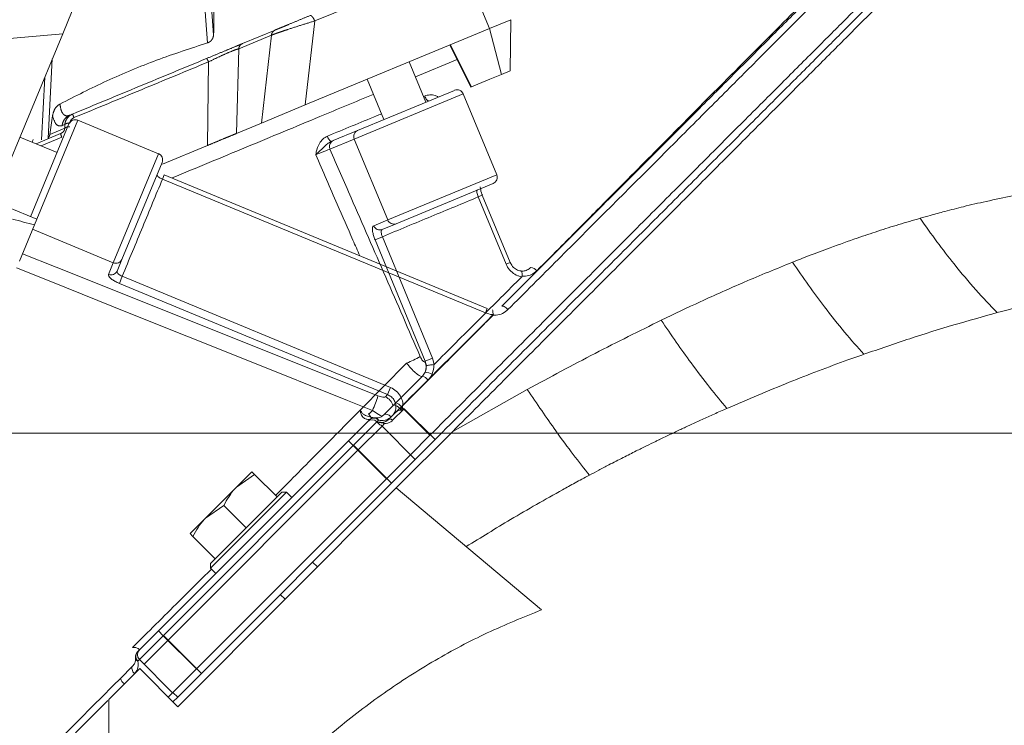
# Model space of a CAD drawing. Extents: x -2685 to 121, y -558 to 2616.
# Drawn here: x -593 to -446, y 2434 to 2539 of the extents above; entities that cross this region are included whole.
import ezdxf

# ---------------------------------------------------------------- set-up
doc = ezdxf.new("R2010")
doc.units = 0
doc.header["$LTSCALE"] = 5
doc.linetypes.add('CENTER', pattern=[10.16, 6.35, -1.27, 1.27, -1.27])
doc.layers.add('3', color=1, linetype='Continuous')
doc.layers.add('SLD-0', color=7, linetype='Continuous')
doc.styles.add('Brunner 2014', font='arial.ttf', dxfattribs={"height": 35})
doc.dimstyles.new('Brunner 2014', dxfattribs={"dimscale": 5, "dimtxt": 35, "dimasz": 5, "dimexe": 3.175, "dimexo": 0, "dimgap": 0.762, "dimtad": 1, "dimdec": 0, "dimrnd": 1e-08, "dimtxsty": 'Brunner 2014', "dimcen": 0.09, "dimdle": 10, "dimclrd": 7, "dimclre": 7, "dimclrt": 7, "dimadec": 1, "dimazin": 2, "dimtfac": 0.666667, "dimtdec": 0, "dimtmove": 0, "dimatfit": 3, "dimldrblk": 'Filled-1', "dimfxl": 1, "dimtolj": 1, "dimlwd": 5, "dimlwe": 5, "dimarcsym": 0})

# ---------------------------------------------------------------- blocks, each defined once
blk = doc.blocks.new('*D165')
at = {"layer": 'Defpoints', "color": 0, "lineweight": 5, "transparency": 16777216}
for p in [(-693.52, 2477.6), (105.09, 2477.6), (-121.87, 1230.22)]:
    blk.add_point(p, dxfattribs=at)
at = {"layer": 'SLD-0', "color": 7, "linetype": 'Continuous', "lineweight": 5, "transparency": 16777216}
for p, q in [((-693.52, 2477.6), (120.96, 2477.6)), ((105.09, 1255.22), (105.09, 2452.6)), ((-121.87, 1230.22), (120.96, 1230.22))]:
    blk.add_line(p, q, dxfattribs=at)
at = {"layer": 'SLD-0', "color": 7, "lineweight": 5, "transparency": 16777216}
for points in [[(100.92, 2452.6), (109.25, 2452.6), (105.09, 2477.6)], [(100.92, 1255.22), (109.25, 1255.22), (105.09, 1230.22)]]:
    blk.add_solid(points, dxfattribs=at)
at = {"layer": 'SLD-0', "color": 7, "transparency": 16777216, "insert": (66.13, 1856.03), "char_height": 35, "attachment_point": 2, "rotation": 90, "style": 'Brunner 2014'}
blk.add_mtext('\\A1;1247', dxfattribs=at)
blk = doc.blocks.new('Filled-1')
at = {"color": 0}
for p, q in [((0, 0), (-1, 0.1667)), ((-1, 0.1667), (-1, -0.1667)), ((-1, 0), (0, 0)), ((-1, -0.1667), (0, 0))]:
    blk.add_line(p, q, dxfattribs=at)
at = {"color": 0, "flags": 128}
blk.add_lwpolyline([(-1, -0.1667), (0, 0), (-1, 0.1667), (-1, -0.1667)], dxfattribs=at)
at = {"color": 0}
blk.add_solid([(-1, -0.1667), (0, 0), (-1, 0.1667), (-1, -0.1667)], dxfattribs=at)

msp = doc.modelspace()

# ---------------------------------------------------------------- linework, layer by layer
at = {"color": 0, "linetype": 'Continuous', "lineweight": 18}
for p, q in [((-532.33, 2526.85), (-534.82, 2532.86)), ((-527.69, 2533.18), (-533.89, 2530.61)), ((-541.1, 2530.25), (-538.61, 2524.25)), ((-542.5, 2522.64), (-528.08, 2528.61)), ((-526.77, 2528.07), (-543, 2521.35)), ((-521.8, 2516.06), (-526.77, 2528.07)), ((-584.16, 2524.17), (-590.26, 2509.44)), ((-572.15, 2519.19), (-584.16, 2524.17)), ((-591.18, 2509.82), (-585.47, 2523.62)), ((-546.12, 2521.14), (-542.5, 2522.64)), ((-587.23, 2519.37), (-592.77, 2521.67)), ((-590.8, 2521.3), (-590.96, 2520.92)), ((-543, 2521.35), (-546.62, 2519.85)), ((-546.44, 2521.01), (-546.12, 2521.14)), ((-538.02, 2509.34), (-543, 2521.35)), ((-578.87, 2502.97), (-572.15, 2519.19)), ((-571.61, 2517.88), (-577.58, 2503.46)), ((-571.29, 2516.05), (-571.55, 2515.41)), ((-523.49, 2495.5), (-571.55, 2515.41)), ((-523.22, 2496.14), (-571.28, 2516.05)), ((-538.02, 2509.34), (-521.8, 2516.06)), ((-522.34, 2514.75), (-536.76, 2508.78)), ((-523.94, 2513.01), (-524.55, 2512.75)), ((-520.41, 2502.76), (-524.55, 2512.75)), ((-519.8, 2503.01), (-523.94, 2513.01)), ((-540.11, 2508.48), (-538.02, 2509.34)), ((-578.87, 2502.97), (-590.88, 2507.94)), ((-536.76, 2508.78), (-538.85, 2507.92)), ((-538.82, 2506.84), (-539.91, 2506.39)), ((-532.43, 2488.32), (-539.91, 2506.39)), ((-538.82, 2506.84), (-531.34, 2488.77)), ((-577.58, 2503.46), (-578.3, 2501.74)), ((-579.58, 2501.24), (-578.87, 2502.97)), ((-519.8, 2503.01), (-520.41, 2502.76)), ((-519.53, 2502.59), (-519.79, 2503.02)), ((-577.54, 2500.96), (-577.97, 2499.9)), ((-577.54, 2500.96), (-537.6, 2484.42)), ((-518.47, 2500.48), (-518.06, 2500.89)), ((-538.04, 2483.36), (-577.97, 2499.9)), ((-523.22, 2496.14), (-523.49, 2495.5)), ((-531.34, 2488.77), (-532.43, 2488.32)), ((-531.34, 2488.77), (-531.11, 2487.84)), ((-542.07, 2481.09), (-535.21, 2488.04)), ((-532.5, 2488.25), (-532.43, 2488.32)), ((-536.81, 2482.15), (-532.86, 2486.09)), ((-532.86, 2486.09), (-532.46, 2486.67)), ((-537.6, 2484.42), (-538.04, 2483.36)), ((-532.02, 2485.52), (-535.98, 2481.56)), ((-538.37, 2483.03), (-538.04, 2483.36)), ((-517.24, 2484.11), (-528.35, 2477.88)), ((-538.63, 2480.32), (-537.14, 2481.81)), ((-536.26, 2481.28), (-537.5, 2480.04)), ((-537.14, 2481.81), (-536.81, 2482.15)), ((-535.98, 2481.56), (-536.26, 2481.28)), ((-535.98, 2481.56), (-531.74, 2477.31)), ((-542.08, 2481.09), (-542.07, 2481.09)), ((-540.84, 2480.46), (-540.28, 2481.01)), ((-540.04, 2479.92), (-540, 2479.91)), ((-535.58, 2481.25), (-537.29, 2479.54)), ((-535.58, 2481.25), (-530.98, 2476.66)), ((-543.87, 2476.49), (-541.04, 2479.32)), ((-539.63, 2479.32), (-543.17, 2475.79)), ((-538.87, 2478.66), (-542.41, 2475.13)), ((-541.04, 2479.32), (-540.75, 2479.61)), ((-539.39, 2479.57), (-539.63, 2479.32)), ((-539.63, 2479.32), (-539.18, 2478.87)), ((-538.49, 2479.04), (-538.87, 2478.66)), ((-538.87, 2478.66), (-533.92, 2473.71)), ((-528.35, 2477.88), (-536.75, 2469.47)), ((-531.74, 2477.31), (-534.63, 2474.42)), ((-572.16, 2448.21), (-543.87, 2476.49)), ((-543.17, 2475.79), (-571.45, 2447.5)), ((-543.87, 2476.49), (-543.17, 2475.79)), ((-538.22, 2470.84), (-543.17, 2475.79)), ((-543.12, 2475.84), (-542.41, 2475.13)), ((-530.98, 2476.66), (-533.92, 2473.71)), ((-542.41, 2475.13), (-570.69, 2446.84)), ((-537.46, 2470.18), (-542.41, 2475.13)), ((-534.68, 2474.37), (-538.22, 2470.84)), ((-533.92, 2473.71), (-537.46, 2470.18)), ((-560.55, 2469.58), (-558.25, 2471.88)), ((-557.84, 2471.46), (-560.55, 2469.58)), ((-554.5, 2468.13), (-557.84, 2471.46)), ((-566.5, 2442.55), (-538.22, 2470.84)), ((-565.74, 2441.89), (-537.46, 2470.18)), ((-565.14, 2464.98), (-560.55, 2469.58)), ((-536.75, 2469.47), (-569.28, 2436.94)), ((-553.09, 2468.83), (-564.4, 2457.52)), ((-564.4, 2458.23), (-553.79, 2468.83)), ((-554.51, 2468.12), (-554.5, 2468.13)), ((-553.09, 2468.83), (-553.79, 2468.83)), ((-552.31, 2468.06), (-553.09, 2468.83)), ((-515.14, 2451.33), (-536.75, 2469.47)), ((-562.43, 2466.87), (-565.14, 2464.98)), ((-559.1, 2463.53), (-562.43, 2466.87)), ((-567.44, 2462.68), (-565.14, 2464.98)), ((-563.69, 2458.94), (-567.03, 2462.27)), ((-559.1, 2463.53), (-559.09, 2463.54)), ((-559.1, 2463.52), (-559.1, 2463.53)), ((-564.4, 2458.23), (-564.4, 2457.52)), ((-563.69, 2458.94), (-563.69, 2458.94)), ((-548.49, 2457.73), (-549.2, 2458.44)), ((-564.4, 2457.52), (-563.62, 2456.74)), ((-554.01, 2453.63), (-553.3, 2452.93)), ((-574.99, 2445.38), (-572.16, 2448.21)), ((-572.16, 2448.21), (-571.45, 2447.5)), ((-571.45, 2447.5), (-574.99, 2443.97)), ((-570.69, 2446.84), (-574.23, 2443.31)), ((-571.45, 2447.5), (-566.5, 2442.55)), ((-571.4, 2447.55), (-570.69, 2446.84)), ((-570.69, 2446.84), (-565.74, 2441.89)), ((-575.28, 2445.09), (-574.99, 2445.38)), ((-574.99, 2443.97), (-575.23, 2443.72)), ((-570.04, 2439.02), (-574.99, 2443.97)), ((-574.94, 2442.6), (-579.53, 2438.01)), ((-577.81, 2441.14), (-575.99, 2442.97)), ((-574.94, 2442.6), (-569.28, 2436.94)), ((-566.5, 2442.55), (-570.04, 2439.02)), ((-565.74, 2441.89), (-569.28, 2438.36)), ((-570.04, 2439.02), (-570.69, 2438.36)), ((-569.28, 2438.36), (-569.99, 2439.07)), ((-579.53, 2381.63), (-579.53, 2438.01)), ((-569.28, 2438.36), (-569.99, 2437.65))]:
    msp.add_line(p, q, dxfattribs=at)
at = {"color": 0, "linetype": 'Continuous', "lineweight": 18, "flags": 128}
for points in [[(-531.89, 2527.03), (-531.95, 2527.03), (-532.02, 2527.05), (-532.1, 2527.11), (-532.19, 2527.2), (-532.28, 2527.31), (-532.37, 2527.45), (-532.46, 2527.61), (-532.54, 2527.77)], [(-592.39, 2504.29), (-587.39, 2502.3), (-563.43, 2492.74), (-539.47, 2483.17)], [(-540.28, 2481.01), (-543.99, 2482.49), (-558.83, 2488.42), (-576.51, 2495.49), (-588.19, 2500.16), (-593.3, 2502.2)], [(-521.04, 2496.5), (-520.98, 2496.53), (-520.9, 2496.53), (-520.8, 2496.5), (-520.68, 2496.44), (-520.55, 2496.36), (-520.41, 2496.25), (-520.26, 2496.13), (-520.12, 2496)], [(-537.5, 2480.04), (-537.65, 2480.17), (-537.8, 2480.28), (-537.96, 2480.36), (-538.12, 2480.41), (-538.28, 2480.44), (-538.41, 2480.43), (-538.53, 2480.39), (-538.63, 2480.32)], [(-539.18, 2478.87), (-539.02, 2478.79), (-538.87, 2478.66)], [(-537.29, 2479.54), (-537.36, 2479.61), (-537.44, 2479.66), (-537.52, 2479.7), (-537.61, 2479.72), (-537.69, 2479.73), (-537.76, 2479.73), (-537.82, 2479.7), (-537.87, 2479.66)], [(-575.99, 2442.97), (-576.05, 2442.87), (-576.09, 2442.75), (-576.1, 2442.61), (-576.08, 2442.46), (-576.02, 2442.3), (-575.94, 2442.14), (-575.83, 2441.98), (-575.7, 2441.84)]]:
    msp.add_lwpolyline(points, dxfattribs=at)
at = {"color": 0, "linetype": 'Continuous', "lineweight": 18}
for centre, radius, start, end in [((-527.7, 2527.69), 1, 22.5, 112.5), ((-584.54, 2523.24), 1, 67.5, 157.5), ((-542.1, 2521.75), 0.976, 113.9731, 203.9009), ((-545.74, 2522.08), 1.29, 192.9401, 236.8862), ((-545.72, 2520.25), 0.976, 113.9731, 203.9009), ((-572.53, 2518.27), 1, 337.5, 67.5), ((-522.72, 2515.68), 1, 292.5, 22.5), ((-537.11, 2509.69), 0.976, 201.0991, 291.0269), ((-539.2, 2508.83), 0.976, 201.0991, 291.0269), ((-578.47, 2503.86), 0.976, 246.0991, 336.0269), ((-516.83, 2501.02), 1.24, 36.8808, 85.8307), ((-579.19, 2502.13), 0.976, 246.0991, 336.0269), ((-523.57, 2493.93), 1.77, 44.9652, 46.8336), ((-522.39, 2493.54), 1.72, 87.0799, 88.4706), ((-542.07, 2505.04), 18.33, 291.9774, 299.0205), ((-534.26, 2487.42), 1.95, 337.4787, 25.3035), ((-533.24, 2484.62), 1.52, 36.3676, 75.6017), ((-532.42, 2484.72), 1.95, 59.0109, 91.1247), ((-564.75, 2491.36), 26.57, 337.0697, 342.0539), ((-539.25, 2481.12), 2.1, 16.6057, 65.2261), ((-537.27, 2480.6), 1.22, 33.9132, 83.8121), ((-537.31, 2480.57), 1.66, 36.6758, 72.2392), ((-537.81, 2479.7), 2.95, 44.9661, 45.6458), ((-537.11, 2480.4), 2.86, 44.9661, 45.689), ((-540.04, 2478.91), 1, 81.8699, 135), ((-540.09, 2478.91), 0.967, 43.0257, 132.8792), ((-540.02, 2479.14), 0.767, 33.6992, 80.9269), ((-540.34, 2478.61), 1, 45, 135), ((-538.83, 2478.83), 0.398, 32.5702, 91.6739), ((-574.57, 2444.38), 1, 135, 188.1301), ((-574.57, 2444.43), 0.967, 137.1208, 226.9743), ((-574.28, 2444.67), 1, 135, 225), ((-574.8, 2444.36), 0.767, 189.0731, 236.3008), ((-576.25, 2441.63), 1.63, 197.4151, 233.547)]:
    msp.add_arc(centre, radius, start, end, dxfattribs=at)
for points, knots in [([(-450.54, 2565.58), (-450.54, 2565.58), (-450.54, 2565.58), (-451.15, 2564.97), (-452.29, 2563.84), (-453.98, 2562.14), (-456.19, 2559.93), (-458.89, 2557.23), (-462.06, 2554.06), (-465.7, 2550.43), (-469.86, 2546.26), (-474.52, 2541.6), (-479.7, 2536.42), (-485.28, 2530.84), (-491.43, 2524.69), (-498.14, 2517.98), (-505.31, 2510.81), (-512.64, 2503.48), (-517.62, 2498.5), (-520.12, 2496)], [0, 0, 0, 0, 0.0365927, 0.0909188, 0.1452459, 0.2010894, 0.2569358, 0.3124724, 0.368012, 0.4249064, 0.4818044, 0.5424933, 0.6031864, 0.6652326, 0.7272823, 0.7963687, 0.8658473, 0.9327658, 1, 1, 1, 1]), ([(-447, 2562.05), (-447.03, 2562.02), (-447.11, 2561.95), (-447.73, 2561.32), (-448.86, 2560.19), (-450.53, 2558.53), (-452.69, 2556.36), (-455.3, 2553.75), (-458.62, 2550.43), (-462.32, 2546.73), (-466.25, 2542.8), (-470.29, 2538.76), (-474.89, 2534.16), (-480.1, 2528.95), (-485.95, 2523.11), (-492.32, 2516.74), (-499.19, 2509.87), (-506.52, 2502.53), (-514.43, 2494.62), (-522.88, 2486.17), (-528.75, 2480.3), (-531.74, 2477.31)], [0, 0, 0, 0, 0.0391999, 0.0820988, 0.1290737, 0.1807226, 0.2250236, 0.2729312, 0.3247783, 0.3809789, 0.4240038, 0.4697543, 0.5184478, 0.5701754, 0.6250262, 0.683095, 0.7408403, 0.8014985, 0.8650048, 0.9312479, 1, 1, 1, 1]), ([(-521.04, 2496.5), (-518.56, 2498.98), (-513.61, 2503.93), (-506.33, 2511.21), (-499.2, 2518.33), (-492.56, 2524.97), (-486.49, 2531.05), (-480.97, 2536.57), (-475.79, 2541.75), (-470.66, 2546.88), (-465.73, 2551.81), (-461.23, 2556.31), (-457.48, 2560.06), (-455.74, 2561.8), (-454.88, 2562.66)], [0, 0, 0, 0, 0.082288, 0.164572, 0.249536, 0.334494, 0.409612, 0.484929, 0.56022, 0.635302, 0.726981, 0.81888, 0.910514, 1, 1, 1, 1]), ([(-446.24, 2561.39), (-446.28, 2561.36), (-446.35, 2561.29), (-446.97, 2560.67), (-448.1, 2559.54), (-449.77, 2557.87), (-451.93, 2555.71), (-454.55, 2553.09), (-457.87, 2549.77), (-461.57, 2546.07), (-465.5, 2542.14), (-469.53, 2538.11), (-474.13, 2533.5), (-479.34, 2528.29), (-485.19, 2522.45), (-491.56, 2516.08), (-498.43, 2509.21), (-505.76, 2501.87), (-513.68, 2493.96), (-522.12, 2485.52), (-527.99, 2479.65), (-530.98, 2476.66)], [0, 0, 0, 0, 0.038803, 0.08172, 0.128714, 0.180384, 0.224703, 0.272631, 0.324499, 0.380723, 0.423766, 0.469535, 0.518249, 0.569998, 0.624871, 0.682964, 0.740733, 0.801416, 0.864949, 0.931219, 1, 1, 1, 1]), ([(-446.24, 2559.98), (-446.3, 2559.92), (-446.42, 2559.81), (-447.33, 2558.9), (-448.75, 2557.47), (-450.74, 2555.49), (-453.25, 2552.97), (-456.26, 2549.96), (-459.73, 2546.49), (-463.71, 2542.51), (-468.22, 2538), (-473.23, 2532.99), (-478.62, 2527.61), (-484.56, 2521.66), (-491.1, 2515.13), (-498.21, 2508.01), (-505.59, 2500.63), (-513.11, 2493.12), (-520.69, 2485.53), (-525.79, 2480.43), (-528.35, 2477.88)], [0, 0, 0, 0, 0.051494, 0.103178, 0.154869, 0.206374, 0.257742, 0.309273, 0.360819, 0.412208, 0.467078, 0.522104, 0.577148, 0.632043, 0.694008, 0.756148, 0.818304, 0.880293, 0.940146, 1, 1, 1, 1]), ([(-462.81, 2554.9), (-463.76, 2553.97), (-465.66, 2552.11), (-468.85, 2548.95), (-472.29, 2545.53), (-476.05, 2541.78), (-480.1, 2537.72), (-484.46, 2533.35), (-489.05, 2528.74), (-493.8, 2523.96), (-497.1, 2520.63), (-498.73, 2518.99)], [0, 0, 0, 0, 0.106317, 0.212639, 0.320509, 0.428382, 0.542134, 0.65589, 0.771168, 0.88645, 1, 1, 1, 1]), ([(-540.17, 2528), (-542.81, 2526.91), (-549.03, 2524.33), (-559.06, 2520.17), (-566.44, 2517.1), (-570.13, 2515.58)], [0, 0, 0, 0, 0.270366, 0.63569, 1, 1, 1, 1]), ([(-532.54, 2527.77), (-532.28, 2527.84), (-531.77, 2527.99), (-531.04, 2527.91), (-530.64, 2527.7), (-530.48, 2527.62)], [0, 0, 0, 0, 0.377362, 0.753728, 1, 1, 1, 1]), ([(-546.99, 2521.8), (-544.55, 2522.81), (-541.85, 2523.92), (-539.22, 2525.01), (-538.97, 2525.11)], [0, 0, 0, 0, 0.906211, 1, 1, 1, 1]), ([(-548.74, 2519.03), (-548.74, 2519.03), (-548.71, 2519.18), (-548.59, 2519.76), (-548.31, 2520.59), (-547.71, 2521.4), (-547.23, 2521.66), (-546.99, 2521.8)], [0, 0, 0, 0, 0.002578, 0.125988, 0.523535, 0.761384, 1, 1, 1, 1]), ([(-546.44, 2521.01), (-546.59, 2520.92), (-546.93, 2520.74), (-547.53, 2520.16), (-548.14, 2519.58), (-548.61, 2519.15), (-548.74, 2519.03), (-548.74, 2519.03)], [0, 0, 0, 0, 0.171342, 0.374865, 0.828958, 0.996986, 1, 1, 1, 1]), ([(-546.62, 2519.85), (-546.7, 2519.82), (-546.88, 2519.76), (-547.36, 2519.58), (-547.94, 2519.36), (-548.42, 2519.16), (-548.69, 2519.06), (-548.74, 2519.03)], [0, 0, 0, 0, 0.234051, 0.468005, 0.701613, 0.934687, 1, 1, 1, 1]), ([(-546.62, 2519.85), (-545.57, 2517.45), (-542.8, 2511.1), (-538.32, 2500.82), (-534.89, 2492.95), (-533.17, 2489.01)], [0, 0, 0, 0, 0.23381, 0.616905, 1, 1, 1, 1]), ([(-542.18, 2504), (-542.52, 2504.78), (-543.63, 2507.33), (-545.82, 2512.34), (-547.67, 2516.58), (-548.74, 2519.03)], [0, 0, 0, 0, 0.155631, 0.509836, 1, 1, 1, 1]), ([(-498.73, 2518.99), (-501.42, 2516.27), (-505.79, 2511.87), (-511.56, 2506.06), (-514.59, 2503.02), (-515.83, 2501.77)], [0, 0, 0, 0, 0.4862517, 0.7880364, 1, 1, 1, 1]), ([(-571.55, 2515.41), (-572.53, 2513.05), (-574.5, 2508.29), (-576.52, 2503.42), (-577.54, 2500.96)], [0, 0, 0, 0, 0.494304, 1, 1, 1, 1]), ([(-571.55, 2515.41), (-571.62, 2515.44), (-571.79, 2515.51), (-572.03, 2515.65), (-572.24, 2515.82), (-572.36, 2515.97), (-572.36, 2516.05), (-572.35, 2516.08)], [0, 0, 0, 0, 0.14119, 0.355875, 0.570574, 0.785285, 1, 1, 1, 1]), ([(-524.55, 2512.75), (-524.58, 2512.82), (-524.64, 2513), (-524.72, 2513.27), (-524.76, 2513.53), (-524.75, 2513.72), (-524.7, 2513.76), (-524.67, 2513.79)], [0, 0, 0, 0, 0.1408364, 0.3554193, 0.5701751, 0.7850611, 1, 1, 1, 1]), ([(-523.93, 2513.01), (-523.98, 2513.13), (-524.09, 2513.41), (-524.19, 2513.79), (-524.24, 2514.08), (-524.24, 2514.23), (-524.24, 2514.24), (-524.24, 2514.24)], [0, 0, 0, 0, 0.2194748, 0.4846869, 0.7110951, 0.885889, 1, 1, 1, 1]), ([(-440.52, 2513.69), (-442.01, 2513.44), (-444.81, 2512.97), (-448.75, 2512.15), (-452.12, 2511.37), (-454.89, 2510.66), (-457.05, 2510.08), (-458.28, 2509.73), (-458.79, 2509.59)], [0, 0, 0, 0, 0.248833, 0.465692, 0.649898, 0.800757, 0.917632, 1, 1, 1, 1]), ([(-524.55, 2512.75), (-526.87, 2511.79), (-531.57, 2509.85), (-536.38, 2507.85), (-538.82, 2506.84)], [0, 0, 0, 0, 0.493794, 1, 1, 1, 1]), ([(-458.79, 2509.59), (-459.85, 2509.28), (-461.93, 2508.67), (-465.04, 2507.68), (-468.44, 2506.54), (-471.88, 2505.31), (-475.09, 2504.11), (-476.97, 2503.37), (-477.77, 2503.05)], [0, 0, 0, 0, 0.168219, 0.3331581, 0.4947615, 0.706095, 0.8748632, 1, 1, 1, 1]), ([(-447.29, 2495.56), (-448.35, 2496.65), (-450.46, 2498.84), (-453.48, 2502.45), (-456.27, 2506.03), (-457.95, 2508.41), (-458.79, 2509.59)], [0, 0, 0, 0, 0.279277, 0.560176, 0.780724, 1, 1, 1, 1]), ([(-539.91, 2506.39), (-539.99, 2506.6), (-540.15, 2507.02), (-540.28, 2507.61), (-540.31, 2508.09), (-540.24, 2508.38), (-540.15, 2508.45), (-540.11, 2508.48)], [0, 0, 0, 0, 0.213831, 0.427651, 0.641786, 0.856581, 1, 1, 1, 1]), ([(-538.82, 2506.84), (-538.86, 2506.95), (-538.94, 2507.16), (-538.99, 2507.46), (-538.99, 2507.71), (-538.93, 2507.86), (-538.87, 2507.9), (-538.85, 2507.92)], [0, 0, 0, 0, 0.212866, 0.426153, 0.640417, 0.855934, 1, 1, 1, 1]), ([(-518.06, 2500.89), (-518.18, 2500.92), (-518.39, 2500.95), (-518.9, 2501.12), (-519.55, 2501.5), (-520.12, 2502.15), (-520.34, 2502.61), (-520.41, 2502.76)], [0, 0, 0, 0, 0.1270482, 0.205661, 0.5224893, 0.8433489, 1, 1, 1, 1]), ([(-518.19, 2501.75), (-518.41, 2501.8), (-518.86, 2501.91), (-519.34, 2502.25), (-519.5, 2502.53), (-519.53, 2502.59)], [0, 0, 0, 0, 0.441582, 0.891743, 1, 1, 1, 1]), ([(-518.22, 2501.74), (-518.1, 2501.74), (-517.77, 2501.72), (-517.22, 2501.86), (-516.9, 2502.13), (-516.74, 2502.26)], [0, 0, 0, 0, 0.216711, 0.608339, 1, 1, 1, 1]), ([(-477.77, 2503.05), (-480.17, 2502.08), (-484.72, 2500.22), (-491.24, 2497.31), (-495.37, 2495.35), (-497.31, 2494.42)], [0, 0, 0, 0, 0.369936, 0.703955, 1, 1, 1, 1]), ([(-467.15, 2489.35), (-468.1, 2490.42), (-469.99, 2492.55), (-472.78, 2496.08), (-475.39, 2499.59), (-476.98, 2501.9), (-477.77, 2503.05)], [0, 0, 0, 0, 0.279077, 0.560225, 0.780925, 1, 1, 1, 1]), ([(-577.97, 2499.9), (-578.18, 2499.99), (-578.59, 2500.18), (-579.1, 2500.5), (-579.46, 2500.82), (-579.61, 2501.07), (-579.59, 2501.19), (-579.58, 2501.24)], [0, 0, 0, 0, 0.212829, 0.425634, 0.639116, 0.85402, 1, 1, 1, 1]), ([(-577.54, 2500.96), (-577.64, 2501.01), (-577.84, 2501.1), (-578.09, 2501.28), (-578.26, 2501.47), (-578.32, 2501.63), (-578.3, 2501.7), (-578.3, 2501.74)], [0, 0, 0, 0, 0.21077, 0.422437, 0.636186, 0.852619, 1, 1, 1, 1]), ([(-518.47, 2500.48), (-520.53, 2498.43), (-524.69, 2494.26), (-528.95, 2490), (-531.11, 2487.84)], [0, 0, 0, 0, 0.492719, 1, 1, 1, 1]), ([(-518.22, 2501.74), (-518.22, 2501.74), (-518.21, 2501.75), (-518.17, 2501.75), (-518.11, 2501.71), (-518.05, 2501.55), (-518.01, 2501.3), (-518.02, 2501.08), (-518.02, 2500.98)], [0, 0, 0, 0, 0.0114272, 0.0589704, 0.2945606, 0.5297632, 0.7648806, 1, 1, 1, 1]), ([(-518.02, 2500.98), (-518.02, 2500.96), (-518.02, 2500.94), (-518.04, 2500.91), (-518.05, 2500.9), (-518.06, 2500.89)], [0, 0, 0, 0, 0.380625, 0.877458, 1, 1, 1, 1]), ([(-515.83, 2501.77), (-516.08, 2501.56), (-516.57, 2501.16), (-517.35, 2500.97), (-517.84, 2500.96), (-518, 2500.98), (-518.02, 2500.98)], [0, 0, 0, 0, 0.3999645, 0.7994254, 0.9842408, 1, 1, 1, 1]), ([(-428.44, 2499.94), (-431.48, 2499.33), (-437.62, 2498.09), (-444.05, 2496.41), (-447.29, 2495.56)], [0, 0, 0, 0, 0.494754, 1, 1, 1, 1]), ([(-522.34, 2495.26), (-522.34, 2495.36), (-522.35, 2495.57), (-522.37, 2495.81), (-522.41, 2495.96), (-522.43, 2495.97), (-522.44, 2495.97)], [0, 0, 0, 0, 0.262372, 0.524714, 0.787075, 1, 1, 1, 1]), ([(-520.12, 2496), (-520.38, 2495.79), (-520.88, 2495.38), (-521.69, 2495.17), (-522.17, 2495.18), (-522.32, 2495.18)], [0, 0, 0, 0, 0.407929, 0.815345, 1, 1, 1, 1]), ([(-535.11, 2482.45), (-533.24, 2484.33), (-529.48, 2488.09), (-525.24, 2492.33), (-522.88, 2494.7), (-522.36, 2495.22)], [0, 0, 0, 0, 0.437406, 0.875805, 1, 1, 1, 1]), ([(-522.32, 2495.18), (-522.84, 2494.66), (-525.2, 2492.3), (-529.44, 2488.06), (-533.2, 2484.31), (-535.09, 2482.42)], [0, 0, 0, 0, 0.124196, 0.561599, 1, 1, 1, 1]), ([(-522.34, 2495.26), (-522.39, 2495.26), (-522.78, 2495.27), (-523.16, 2495.39), (-523.49, 2495.5)], [0, 0, 0, 0, 0.130565, 1, 1, 1, 1]), ([(-522.36, 2495.22), (-522.36, 2495.22), (-522.35, 2495.23), (-522.34, 2495.24), (-522.34, 2495.25), (-522.34, 2495.26)], [0, 0, 0, 0, 0.197839, 0.652412, 1, 1, 1, 1]), ([(-522.3, 2495.26), (-522.3, 2495.25), (-522.3, 2495.22), (-522.31, 2495.2), (-522.31, 2495.18), (-522.32, 2495.18)], [0, 0, 0, 0, 0.373765, 0.821449, 1, 1, 1, 1]), ([(-447.29, 2495.56), (-449.44, 2494.95), (-453.75, 2493.75), (-460.38, 2491.69), (-464.87, 2490.14), (-467.15, 2489.35)], [0, 0, 0, 0, 0.329646, 0.659433, 1, 1, 1, 1]), ([(-497.31, 2494.42), (-500.59, 2492.8), (-507.21, 2489.54), (-513.88, 2485.93), (-517.24, 2484.11)], [0, 0, 0, 0, 0.495759, 1, 1, 1, 1]), ([(-487.54, 2481.3), (-488.38, 2482.32), (-490.08, 2484.36), (-492.65, 2487.76), (-495.07, 2491.12), (-496.56, 2493.33), (-497.31, 2494.42)], [0, 0, 0, 0, 0.278894, 0.56027, 0.781109, 1, 1, 1, 1]), ([(-533.17, 2489.01), (-533.12, 2488.9), (-533.02, 2488.68), (-532.84, 2488.41), (-532.68, 2488.25), (-532.57, 2488.21), (-532.52, 2488.24), (-532.5, 2488.25)], [0, 0, 0, 0, 0.22698, 0.454521, 0.667456, 0.864875, 1, 1, 1, 1]), ([(-467.15, 2489.35), (-467.55, 2489.21), (-468.33, 2488.94), (-472.02, 2487.61), (-478.42, 2485.19), (-484.44, 2482.62), (-487.54, 2481.3)], [0, 0, 0, 0, 0.058171, 0.116902, 0.545287, 1, 1, 1, 1]), ([(-532.86, 2486.09), (-532.9, 2486.08), (-533.01, 2486.03), (-533.34, 2486.16), (-533.88, 2486.57), (-534.55, 2487.22), (-534.99, 2487.77), (-535.21, 2488.04)], [0, 0, 0, 0, 0.117663, 0.324059, 0.544814, 0.775499, 1, 1, 1, 1]), ([(-532.46, 2486.67), (-532.38, 2486.89), (-532.27, 2487.21), (-532.28, 2487.54), (-532.29, 2487.65)], [0, 0, 0, 0, 0.678497, 1, 1, 1, 1]), ([(-532.29, 2487.65), (-532.29, 2487.66), (-532.3, 2487.89), (-532.37, 2488.11), (-532.43, 2488.32)], [0, 0, 0, 0, 0.0572266, 1, 1, 1, 1]), ([(-531.17, 2487.81), (-531.28, 2487.8), (-531.5, 2487.79), (-531.83, 2487.75), (-532.09, 2487.71), (-532.23, 2487.67), (-532.27, 2487.65), (-532.29, 2487.65), (-532.29, 2487.65)], [0, 0, 0, 0, 0.228075, 0.456149, 0.684251, 0.912505, 0.985963, 1, 1, 1, 1]), ([(-531.17, 2487.81), (-531.17, 2487.8), (-531.16, 2487.65), (-531.16, 2487.17), (-531.31, 2486.72), (-531.42, 2486.4)], [0, 0, 0, 0, 0.017495, 0.306456, 1, 1, 1, 1]), ([(-531.11, 2487.84), (-531.12, 2487.83), (-531.13, 2487.82), (-531.15, 2487.81), (-531.16, 2487.81), (-531.17, 2487.81)], [0, 0, 0, 0, 0.474558, 0.864075, 1, 1, 1, 1]), ([(-531.42, 2486.4), (-531.43, 2486.38), (-531.57, 2486.05), (-531.8, 2485.78), (-532.02, 2485.52)], [0, 0, 0, 0, 0.061331, 1, 1, 1, 1]), ([(-537.6, 2484.42), (-537.3, 2484.26), (-536.7, 2483.94), (-536.07, 2483.13), (-535.8, 2482.38), (-535.76, 2481.93), (-535.75, 2481.81)], [0, 0, 0, 0, 0.29751, 0.595566, 0.891411, 1, 1, 1, 1]), ([(-539.47, 2483.17), (-539.35, 2483.13), (-539.1, 2483.04), (-538.76, 2482.97), (-538.49, 2482.96), (-538.41, 2483.01), (-538.37, 2483.03)], [0, 0, 0, 0, 0.257531, 0.515102, 0.769234, 1, 1, 1, 1]), ([(-537.4, 2480.14), (-537.27, 2480.29), (-537, 2480.6), (-536.79, 2481.21), (-536.78, 2481.88), (-537.01, 2482.52), (-537.43, 2483.05), (-537.84, 2483.25), (-538.04, 2483.36)], [0, 0, 0, 0, 0.146134, 0.31741, 0.486524, 0.656119, 0.827651, 1, 1, 1, 1]), ([(-508.01, 2471.37), (-508.8, 2472.36), (-510.37, 2474.35), (-512.79, 2477.65), (-515.09, 2480.93), (-516.52, 2483.06), (-517.24, 2484.11)], [0, 0, 0, 0, 0.278733, 0.56031, 0.781271, 1, 1, 1, 1]), ([(-536.16, 2481.03), (-536.12, 2481.13), (-536.05, 2481.29), (-535.96, 2481.5), (-535.89, 2481.64), (-535.83, 2481.74), (-535.78, 2481.79), (-535.76, 2481.81), (-535.75, 2481.81)], [0, 0, 0, 0, 0.3567, 0.594329, 0.76419, 0.901009, 0.984054, 1, 1, 1, 1]), ([(-535.73, 2481.78), (-535.74, 2481.76), (-535.79, 2481.68), (-535.81, 2481.57), (-535.86, 2481.35), (-535.91, 2481.2), (-535.95, 2481.06)], [0, 0, 0, 0, 0.0856985, 0.3970013, 0.4189596, 1, 1, 1, 1]), ([(-535.75, 2481.81), (-535.65, 2481.91), (-535.44, 2482.13), (-535.22, 2482.34), (-535.11, 2482.45)], [0, 0, 0, 0, 0.4912995, 1, 1, 1, 1]), ([(-535.09, 2482.42), (-535.2, 2482.32), (-535.41, 2482.1), (-535.62, 2481.89), (-535.73, 2481.78)], [0, 0, 0, 0, 0.5087005, 1, 1, 1, 1]), ([(-487.54, 2481.3), (-488.17, 2481.02), (-489.4, 2480.48), (-491.21, 2479.66), (-492.62, 2479.01), (-493.68, 2478.52), (-494.42, 2478.18), (-495.17, 2477.82), (-495.95, 2477.45), (-496.75, 2477.07), (-497.31, 2476.8), (-497.77, 2476.58), (-498.43, 2476.26), (-499.56, 2475.71), (-501.17, 2474.91), (-503.04, 2473.97), (-504.9, 2473.01), (-506.58, 2472.13), (-507.55, 2471.62), (-508.01, 2471.37)], [0, 0, 0, 0, 0.092436, 0.179553, 0.263754, 0.298621, 0.334497, 0.37138, 0.409271, 0.448168, 0.488071, 0.491227, 0.515796, 0.583781, 0.657594, 0.752218, 0.857284, 0.931021, 1, 1, 1, 1]), ([(-554.72, 2468.35), (-552.7, 2470.38), (-548.48, 2474.64), (-544.27, 2478.88), (-542.08, 2481.09)], [0, 0, 0, 0, 0.477603, 1, 1, 1, 1]), ([(-540.75, 2479.61), (-540.76, 2479.62), (-540.78, 2479.63), (-540.91, 2479.64), (-541.14, 2479.67), (-541.53, 2479.83), (-541.78, 2480.07), (-541.94, 2480.33), (-542.02, 2480.52), (-542.08, 2480.81), (-542.08, 2480.97), (-542.08, 2481.09)], [0, 0, 0, 0, 0.165213, 0.177833, 0.356164, 0.558216, 0.696511, 0.717524, 0.860349, 0.8863, 1, 1, 1, 1]), ([(-542.07, 2481.09), (-542.06, 2481.04), (-542, 2480.87), (-541.83, 2480.58), (-541.43, 2480.27), (-540.77, 2480.06), (-540.32, 2479.98), (-540.04, 2479.92)], [0, 0, 0, 0, 0.047931, 0.205668, 0.363497, 0.609626, 1, 1, 1, 1]), ([(-540.9, 2480.56), (-540.9, 2480.55), (-540.89, 2480.55), (-540.87, 2480.51), (-540.85, 2480.48), (-540.84, 2480.46)], [0, 0, 0, 0, 0.099597, 0.217365, 1, 1, 1, 1]), ([(-540.84, 2480.46), (-540.71, 2480.23), (-540.58, 2479.98), (-540.37, 2479.85), (-540.36, 2479.84)], [0, 0, 0, 0, 0.9370858, 1, 1, 1, 1]), ([(-538.88, 2480.15), (-539.05, 2480.23), (-539.47, 2480.44), (-539.97, 2480.79), (-540.28, 2481.01)], [0, 0, 0, 0, 0.3899861, 1, 1, 1, 1]), ([(-539.9, 2479.9), (-539.86, 2479.89), (-539.62, 2479.87), (-539.18, 2479.9), (-538.79, 2480.2), (-538.63, 2480.32)], [0, 0, 0, 0, 0.130222, 0.655799, 1, 1, 1, 1]), ([(-537.5, 2480.04), (-537.72, 2479.88), (-538.26, 2479.48), (-538.94, 2479.48), (-539.31, 2479.55), (-539.39, 2479.57)], [0, 0, 0, 0, 0.356695, 0.874148, 1, 1, 1, 1]), ([(-536.73, 2480.81), (-536.67, 2480.86), (-536.54, 2480.97), (-536.34, 2481.03), (-536.2, 2481.03), (-536.16, 2481.03)], [0, 0, 0, 0, 0.369587, 0.800071, 1, 1, 1, 1]), ([(-535.95, 2481.06), (-535.98, 2481.05), (-536.04, 2481.03), (-536.12, 2481.03), (-536.16, 2481.03), (-536.16, 2481.03)], [0, 0, 0, 0, 0.470752, 0.938293, 1, 1, 1, 1]), ([(-535.95, 2481.06), (-535.83, 2481.12), (-535.7, 2481.19), (-535.58, 2481.25), (-535.58, 2481.25)], [0, 0, 0, 0, 0.96686, 1, 1, 1, 1]), ([(-538.49, 2479.04), (-538.56, 2479.07), (-538.69, 2479.11), (-538.89, 2479.16), (-539.05, 2479.2), (-539.14, 2479.22), (-539.23, 2479.23), (-539.33, 2479.24), (-539.42, 2479.24), (-539.51, 2479.25), (-539.54, 2479.24), (-539.54, 2479.24)], [0, 0, 0, 0, 0.2188, 0.437995, 0.535401, 0.598659, 0.672143, 0.742827, 0.854752, 0.953534, 1, 1, 1, 1]), ([(-539.32, 2479.28), (-539.32, 2479.27), (-539.31, 2479.27), (-539.24, 2479.26), (-539.21, 2479.25), (-539.17, 2479.24), (-539.15, 2479.24), (-539.13, 2479.24), (-539.1, 2479.23), (-539.02, 2479.23), (-538.93, 2479.22), (-538.87, 2479.23), (-538.84, 2479.23)], [0, 0, 0, 0, 0.415122, 0.478418, 0.538799, 0.569957, 0.590639, 0.599107, 0.625269, 0.67375, 0.821267, 1, 1, 1, 1]), ([(-538.84, 2479.23), (-538.59, 2479.27), (-538.27, 2479.32), (-537.95, 2479.6), (-537.87, 2479.66)], [0, 0, 0, 0, 0.76654, 1, 1, 1, 1]), ([(-537.29, 2479.54), (-537.38, 2479.46), (-537.76, 2479.13), (-538.18, 2479.08), (-538.49, 2479.04)], [0, 0, 0, 0, 0.239313, 1, 1, 1, 1]), ([(-558.25, 2471.88), (-558.2, 2471.82), (-558.13, 2471.76), (-557.89, 2471.52), (-557.84, 2471.46)], [0, 0, 0, 0, 0.784106, 1, 1, 1, 1]), ([(-508.01, 2471.37), (-508.38, 2471.17), (-509.09, 2470.8), (-510.11, 2470.24), (-511.07, 2469.72), (-514.29, 2467.94), (-519.4, 2465.03), (-524.15, 2462.09), (-526.34, 2460.74)], [0, 0, 0, 0, 0.059057, 0.114491, 0.166305, 0.2145, 0.636425, 1, 1, 1, 1]), ([(-560.55, 2469.58), (-560.6, 2469.52), (-561.37, 2468.74), (-561.92, 2467.77), (-562.43, 2466.87)], [0, 0, 0, 0, 0.070215, 1, 1, 1, 1]), ([(-565.14, 2464.98), (-565.2, 2464.93), (-565.97, 2464.14), (-566.52, 2463.17), (-567.03, 2462.27)], [0, 0, 0, 0, 0.070215, 1, 1, 1, 1]), ([(-567.03, 2462.27), (-567.08, 2462.32), (-567.32, 2462.57), (-567.39, 2462.63), (-567.44, 2462.68)], [0, 0, 0, 0, 0.215894, 1, 1, 1, 1]), ([(-576, 2445.76), (-573.69, 2448.05), (-569.79, 2451.91), (-565.87, 2455.8), (-564.27, 2457.39)], [0, 0, 0, 0, 0.591823, 1, 1, 1, 1]), ([(-515.14, 2451.33), (-517.84, 2450.24), (-523.26, 2448.05), (-531.09, 2443.89), (-538.63, 2439.08), (-545.73, 2433.64), (-552.29, 2427.68), (-558.33, 2421.2), (-563.86, 2414.17), (-568.41, 2407.25), (-572.05, 2400.68), (-574.96, 2394.54), (-577.51, 2388.19), (-578.86, 2383.82), (-579.53, 2381.63)], [0, 0, 0, 0, 0.089082, 0.178164, 0.269834, 0.361504, 0.450586, 0.539668, 0.631338, 0.723008, 0.791676, 0.860343, 0.930172, 1, 1, 1, 1]), ([(-576, 2445.76), (-575.88, 2445.76), (-575.6, 2445.76), (-575.31, 2445.66), (-575.09, 2445.54), (-575.02, 2445.47), (-574.98, 2445.42)], [0, 0, 0, 0, 0.320769, 0.710672, 0.795933, 1, 1, 1, 1]), ([(-575.99, 2442.97), (-575.87, 2443.12), (-575.56, 2443.52), (-575.53, 2443.95), (-575.56, 2444.19), (-575.56, 2444.24)], [0, 0, 0, 0, 0.344201, 0.869778, 1, 1, 1, 1]), ([(-575.23, 2443.72), (-575.21, 2443.65), (-575.14, 2443.27), (-575.14, 2442.6), (-575.54, 2442.06), (-575.7, 2441.84)], [0, 0, 0, 0, 0.125852, 0.643305, 1, 1, 1, 1]), ([(-660.29, 2358.66), (-659.8, 2359.15), (-658.68, 2360.27), (-656, 2362.95), (-652.37, 2366.58), (-648, 2370.95), (-642.92, 2376.04), (-637.13, 2381.82), (-630.72, 2388.23), (-623.82, 2395.13), (-616.38, 2402.57), (-608.43, 2410.52), (-601.06, 2417.89), (-594.57, 2424.38), (-589.05, 2429.9), (-583.47, 2435.48), (-579.7, 2439.26), (-577.81, 2441.14)], [0, 0, 0, 0, 0.055906, 0.127929, 0.200324, 0.272766, 0.344853, 0.419458, 0.494361, 0.56931, 0.643975, 0.722738, 0.801508, 0.851132, 0.900758, 0.950379, 1, 1, 1, 1]), ([(-579.66, 2437.88), (-580.74, 2436.8), (-583.72, 2433.82), (-588.53, 2429.01), (-594.08, 2423.46), (-600.6, 2416.94), (-608.02, 2409.52), (-615.98, 2401.55), (-623.42, 2394.12), (-630.34, 2387.2), (-636.84, 2380.7), (-642.69, 2374.85), (-647.79, 2369.74), (-652.2, 2365.34), (-655.91, 2361.63), (-658.64, 2358.9), (-660.43, 2357.1), (-661.02, 2356.51), (-661.29, 2356.25)], [0, 0, 0, 0, 0.027364, 0.07542, 0.123375, 0.171446, 0.247421, 0.323906, 0.395243, 0.466573, 0.540112, 0.61364, 0.682321, 0.750993, 0.822445, 0.893889, 0.952072, 1, 1, 1, 1])]:
    msp.add_open_spline(points, degree=3, knots=knots, dxfattribs=at)
at = {"layer": '3', "color": 0, "linetype": 'CENTER', "lineweight": 18}
for p, q in [((-566.4, 2556.28), (-564.83, 2535.67)), ((-563.94, 2536.87), (-565.48, 2557.07)), ((-548.89, 2538.93), (-527.1, 2547.96)), ((-527.1, 2547.96), (-522.89, 2537.8)), ((-548.89, 2538.93), (-550.32, 2526.44)), ((-522.89, 2537.8), (-519.7, 2539.12)), ((-519.79, 2531.5), (-519.7, 2539.12)), ((-559.63, 2535.57), (-554.77, 2537.58)), ((-524.65, 2537.07), (-550.32, 2526.44)), ((-524.65, 2537.07), (-522.89, 2537.8)), ((-522.89, 2537.8), (-521.07, 2530.97)), ((-560.2, 2534.79), (-555.34, 2536.81)), ((-555.34, 2536.81), (-556.83, 2523.74)), ((-560.2, 2534.79), (-560.53, 2522.2)), ((-528.77, 2535.36), (-525.66, 2529.07)), ((-528.68, 2535.4), (-525.57, 2529.11)), ((-588.57, 2521.52), (-587.96, 2533.29)), ((-564.68, 2532.85), (-564.85, 2520.41)), ((-521.07, 2530.97), (-519.79, 2531.5)), ((-589.08, 2530.57), (-589.57, 2521.24)), ((-525.21, 2529.26), (-522.83, 2530.25)), ((-522.83, 2530.25), (-521.07, 2530.97)), ((-525.66, 2529.07), (-525.57, 2529.11)), ((-525.57, 2529.11), (-525.21, 2529.26)), ((-550.32, 2526.44), (-556.83, 2523.74)), ((-587.92, 2524.81), (-588.31, 2522.06)), ((-584.92, 2525.09), (-585.35, 2524.91)), ((-588.31, 2522.06), (-586.1, 2522.98)), ((-586.49, 2523.36), (-586.08, 2523.53)), ((-586.1, 2522.98), (-586.08, 2523.53)), ((-556.83, 2523.74), (-560.53, 2522.2)), ((-590.36, 2520.67), (-586.71, 2522.18)), ((-589.61, 2520.36), (-586.53, 2521.63)), ((-564.85, 2520.41), (-571.57, 2517.63))]:
    msp.add_line(p, q, dxfattribs=at)
at = {"layer": '3', "color": 0, "linetype": 'Continuous', "lineweight": 18}
for p, q in [((-584.99, 2540.46), (-586.4, 2537.04)), ((-586.4, 2537.04), (-598.97, 2535.88)), ((-586.4, 2537.04), (-597.26, 2510.84)), ((-590.26, 2509.44), (-596.73, 2512.12)), ((-590.6, 2508.6), (-590.26, 2509.44)), ((-592.84, 2503.22), (-590.6, 2508.6))]:
    msp.add_line(p, q, dxfattribs=at)
at = {"layer": '3', "color": 0, "linetype": 'CENTER', "lineweight": 18}
msp.add_ellipse((-589.35, 2522.18), major_axis=(1.02, 0.24), ratio=0.95477, start_param=5.333134, end_param=5.928703, dxfattribs=at)
for points, knots in [([(-563.94, 2540.72), (-563.91, 2539.7), (-563.87, 2538.32), (-563.93, 2537.17), (-563.94, 2536.87)], [0, 0, 0, 0, 0.735905, 1, 1, 1, 1]), ([(-555.34, 2536.81), (-555.23, 2536.85), (-555.02, 2536.94), (-554.47, 2537.13), (-553.75, 2537.38), (-552.59, 2537.77), (-550.89, 2538.32), (-549.55, 2538.73), (-548.89, 2538.93)], [0, 0, 0, 0, 0.112831, 0.229706, 0.354851, 0.482365, 0.743873, 1, 1, 1, 1]), ([(-554.77, 2537.58), (-554.68, 2537.62), (-554.51, 2537.69), (-554.06, 2537.87), (-553.48, 2538.11), (-552.53, 2538.51), (-551.15, 2539.08), (-550.08, 2539.52), (-549.56, 2539.74)], [0, 0, 0, 0, 0.111508, 0.224284, 0.34782, 0.477647, 0.744548, 1, 1, 1, 1]), ([(-564.83, 2535.68), (-567.37, 2534.85), (-572.46, 2533.19), (-579.8, 2530.14), (-584.49, 2527.76), (-586.81, 2526.58)], [0, 0, 0, 0, 0.3361444, 0.6735395, 1, 1, 1, 1]), ([(-565.01, 2533.34), (-564.43, 2533.58), (-563.29, 2534.05), (-561.66, 2534.73), (-560.32, 2535.28), (-559.86, 2535.47), (-559.63, 2535.57)], [0, 0, 0, 0, 0.249839, 0.4995, 0.749518, 1, 1, 1, 1]), ([(-563.94, 2536.87), (-563.97, 2536.67), (-564.03, 2536.35), (-564.31, 2535.99), (-564.56, 2535.78), (-564.75, 2535.71), (-564.83, 2535.68)], [0, 0, 0, 0, 0.432919, 0.67175, 0.860554, 1, 1, 1, 1]), ([(-564.68, 2532.85), (-564.21, 2533.08), (-563.26, 2533.54), (-561.89, 2534.16), (-560.76, 2534.63), (-560.39, 2534.74), (-560.2, 2534.79)], [0, 0, 0, 0, 0.253797, 0.502639, 0.749855, 1, 1, 1, 1]), ([(-584.92, 2525.09), (-581.59, 2526.47), (-574.94, 2529.23), (-568.32, 2531.97), (-565.01, 2533.34)], [0, 0, 0, 0, 0.500001, 1, 1, 1, 1]), ([(-584.72, 2524.55), (-581.37, 2525.93), (-574.68, 2528.71), (-568.01, 2531.47), (-564.68, 2532.85)], [0, 0, 0, 0, 0.499998, 1, 1, 1, 1]), ([(-565.01, 2533.34), (-564.99, 2533.34), (-564.96, 2533.33), (-564.85, 2533.18), (-564.75, 2532.97), (-564.68, 2532.85)], [0, 0, 0, 0, 0.280769, 0.561529, 1, 1, 1, 1]), ([(-586.81, 2526.58), (-586.95, 2526.49), (-587.29, 2526.27), (-587.72, 2525.65), (-587.85, 2525.11), (-587.92, 2524.81)], [0, 0, 0, 0, 0.231867, 0.569377, 1, 1, 1, 1]), ([(-585.35, 2524.91), (-585.53, 2524.86), (-585.89, 2524.76), (-586.33, 2525.03), (-586.66, 2525.6), (-586.76, 2526.26), (-586.81, 2526.58)], [0, 0, 0, 0, 0.254669, 0.505022, 0.75312, 1, 1, 1, 1]), ([(-586.49, 2523.36), (-586.79, 2523.32), (-587.39, 2523.24), (-587.74, 2524.29), (-587.92, 2524.81)], [0, 0, 0, 0, 0.500409, 1, 1, 1, 1]), ([(-586.08, 2523.53), (-586.05, 2523.7), (-586, 2524.04), (-585.74, 2524.48), (-585.38, 2524.86), (-585.08, 2525.01), (-584.92, 2525.09)], [0, 0, 0, 0, 0.253714, 0.503447, 0.746549, 1, 1, 1, 1]), ([(-586.08, 2523.53), (-586.04, 2523.56), (-585.98, 2523.63), (-585.8, 2523.7), (-585.57, 2523.75), (-585.4, 2523.76), (-585.32, 2523.76)], [0, 0, 0, 0, 0.249997, 0.499995, 0.749991, 1, 1, 1, 1]), ([(-584.72, 2524.55), (-584.8, 2524.51), (-584.96, 2524.43), (-585.15, 2524.24), (-585.28, 2524.01), (-585.31, 2523.85), (-585.32, 2523.76)], [0, 0, 0, 0, 0.2505, 0.500788, 0.750901, 1, 1, 1, 1]), ([(-584.72, 2524.55), (-584.75, 2524.62), (-584.81, 2524.78), (-584.88, 2524.95), (-584.92, 2525.07), (-584.92, 2525.08), (-584.92, 2525.09)], [0, 0, 0, 0, 0.250011, 0.500006, 0.750004, 1, 1, 1, 1]), ([(-586.1, 2522.98), (-586.11, 2522.89), (-586.11, 2522.78), (-586.19, 2522.62), (-586.28, 2522.47), (-586.46, 2522.31), (-586.62, 2522.23), (-586.71, 2522.18)], [0, 0, 0, 0, 0.250862, 0.369263, 0.486566, 0.724503, 1, 1, 1, 1]), ([(-585.34, 2523.2), (-585.43, 2523.2), (-585.6, 2523.19), (-585.82, 2523.14), (-586, 2523.07), (-586.07, 2523.01), (-586.1, 2522.98)], [0, 0, 0, 0, 0.250009, 0.500005, 0.750003, 1, 1, 1, 1]), ([(-586.71, 2522.18), (-586.71, 2522.17), (-586.72, 2522.16), (-586.68, 2522.04), (-586.62, 2521.86), (-586.56, 2521.71), (-586.53, 2521.63)], [0, 0, 0, 0, 0.249996, 0.499994, 0.749989, 1, 1, 1, 1]), ([(-560.53, 2522.2), (-560.71, 2522.13), (-561.06, 2521.98), (-562.07, 2521.57), (-563.3, 2521.06), (-564.26, 2520.66), (-564.78, 2520.44), (-564.85, 2520.41)], [0, 0, 0, 0, 0.241571, 0.483718, 0.717046, 0.959395, 1, 1, 1, 1])]:
    msp.add_open_spline(points, degree=3, knots=knots, dxfattribs=at)
for points in [[(-549.56, 2539.74), (-549.51, 2539.74), (-549.43, 2539.74), (-549.24, 2539.57), (-549.05, 2539.29), (-548.94, 2539.05), (-548.89, 2538.93)], [(-554.77, 2537.58), (-554.84, 2537.54), (-554.99, 2537.47), (-555.16, 2537.28), (-555.29, 2537.06), (-555.32, 2536.89), (-555.34, 2536.81)], [(-559.63, 2535.57), (-559.7, 2535.53), (-559.85, 2535.45), (-560.02, 2535.27), (-560.15, 2535.05), (-560.18, 2534.88), (-560.2, 2534.79)], [(-586.49, 2523.36), (-586.46, 2523.53), (-586.39, 2523.87), (-586.14, 2524.32), (-585.8, 2524.69), (-585.5, 2524.84), (-585.35, 2524.91)]]:
    msp.add_open_spline(points, degree=3, dxfattribs=at)
at = {"layer": '3', "color": 0, "linetype": 'Continuous', "lineweight": 18}
msp.add_open_spline([(-593.89, 2509.45), (-593.88, 2509.44), (-592.78, 2509.17), (-591.69, 2508.89), (-590.6, 2508.6)], degree=3, knots=[0, 0, 0, 0, 0.008767, 1, 1, 1, 1], dxfattribs=at)

# ---------------------------------------------------------------- dimensions: what is measured, and where the dimension line sits
at = {"layer": 'SLD-0', "color": 0}
dim = msp.add_linear_dim(base=(105.09, 2477.6), p1=(-121.87, 1230.22), p2=(-693.52, 2477.6), angle=90, dimstyle='Brunner 2014', dxfattribs=at)
dim.commit()
dim.dimension.update_dxf_attribs({"geometry": '*D165', "text_midpoint": (105.09, 1856.03), "dimtype": 160})

doc.saveas('drawing.dxf')
